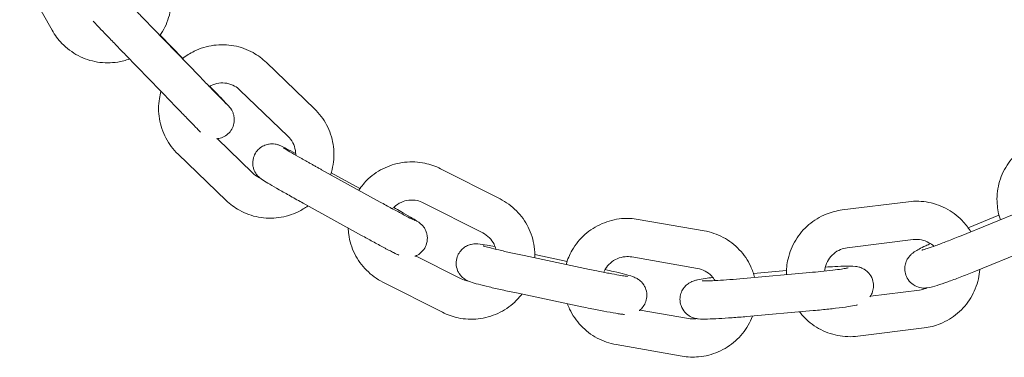
# Model space of a CAD drawing. Units: millimetres. Extents: x -4534 to 4839, y -3372 to 8070.
# Drawn here: x 773 to 928, y 4248 to 4301 of the extents above; entities that cross this region are included whole.
import ezdxf

# ---------------------------------------------------------------- set-up
doc = ezdxf.new("R2010")
doc.units = ezdxf.units.MM
doc.layers.add('Toestel 2D', color=7, linetype='Continuous', lineweight=20)

# ---------------------------------------------------------------- blocks, each defined once
blk = doc.blocks.new('WP-D18')
at = {"layer": 'Toestel 2D'}
for p, q in [((778.29, 4299.78), (773.2, 4308.94)), ((801.44, 4292.52), (794.15, 4300.05)), ((795.28, 4299), (798.82, 4295.33)), ((797.13, 4288.35), (789.84, 4295.88)), ((811.95, 4294.7), (819.5, 4287.42)), ((807.79, 4290.37), (815.34, 4283.1)), ((809.79, 4277.34), (804.2, 4282.73)), ((805.62, 4273.02), (798.07, 4280.29)), ((829.81, 4272.77), (820.63, 4277.84)), ((822.13, 4277.35), (826.63, 4274.87)), ((839.31, 4278.01), (848.66, 4273.26)), ((826.91, 4267.52), (817.73, 4272.59)), ((836.6, 4272.66), (845.95, 4267.91)), ((902.42, 4271.52), (912.83, 4272.82)), ((930.58, 4271.32), (920.85, 4267.38)), ((922.18, 4268.73), (927.03, 4270.7)), ((870.37, 4270.05), (880.71, 4268.25)), ((903.16, 4265.57), (913.57, 4266.87)), ((862.73, 4262.18), (852.47, 4264.35)), ((854.13, 4264.51), (859.19, 4263.44)), ((932.83, 4265.76), (923.1, 4261.82)), ((842.32, 4260.79), (835.4, 4264.3)), ((869.34, 4264.14), (879.68, 4262.34)), ((897.33, 4261.69), (886.88, 4260.75)), ((888.47, 4261.56), (893.66, 4262.02)), ((839.6, 4255.44), (830.25, 4260.18)), ((861.5, 4256.31), (851.23, 4258.48)), ((914.54, 4258.94), (906.84, 4257.98)), ((878.28, 4254.47), (870.65, 4255.8)), ((897.86, 4255.71), (887.41, 4254.78)), ((915.28, 4252.99), (904.87, 4251.69)), ((877.25, 4248.56), (866.92, 4250.36))]:
    blk.add_line(p, q, dxfattribs=at)
for points, knots in [([(795.77, 4309.49), (796.29, 4308.56), (796.65, 4307.55), (797.05, 4305.45), (797.08, 4304.38), (796.8, 4302.26), (796.48, 4301.23), (795.79, 4299.8), (795.53, 4299.36), (795.23, 4298.93)], [4.712389, 4.712389, 4.712389, 4.712389, 5.032144, 5.032144, 5.351999, 5.351999, 5.67201, 5.67201, 5.827289, 5.827289, 5.827289, 5.827289]), ([(789.16, 4305.25), (789.16, 4305.25), (789.16, 4305.25), (789.2, 4305.21), (789.25, 4305.15), (789.43, 4304.96), (789.59, 4304.79), (790.06, 4304.3), (790.38, 4303.96), (791.14, 4303.17), (791.58, 4302.71), (792.52, 4301.73), (793.04, 4301.2), (793.75, 4300.47), (793.95, 4300.26), (794.15, 4300.05)], [1.965343, 1.965343, 1.965343, 1.965343, 2.003883, 2.003883, 2.098314, 2.098314, 2.266866, 2.266866, 2.476893, 2.476893, 2.69635, 2.69635, 2.91776, 2.91776, 3.003914, 3.003914, 3.003914, 3.003914]), ([(789.84, 4295.88), (789.31, 4296.42), (788.77, 4296.98), (787.76, 4298.03), (787.28, 4298.53), (786.42, 4299.43), (786.03, 4299.83), (785.39, 4300.5), (785.14, 4300.77), (784.86, 4301.06), (784.79, 4301.14), (784.73, 4301.21)], [0, 0, 0, 0, 0.228055, 0.228055, 0.452013, 0.452013, 0.676453, 0.676453, 0.902207, 0.902207, 1.018136, 1.018136, 1.018136, 1.018136]), ([(790.45, 4295.25), (789.85, 4295.03), (789.23, 4294.87), (787.54, 4294.6), (786.46, 4294.6), (784.36, 4294.94), (783.33, 4295.28), (781.45, 4296.27), (780.58, 4296.92), (779.24, 4298.31), (778.71, 4299.02), (778.29, 4299.78)], [6.440977, 6.440977, 6.440977, 6.440977, 6.632662, 6.632662, 6.952795, 6.952795, 7.27277, 7.27277, 7.592595, 7.592595, 7.853982, 7.853982, 7.853982, 7.853982]), ([(798.76, 4295.29), (799.34, 4295.75), (799.96, 4296.14), (801.58, 4296.94), (802.62, 4297.25), (804.73, 4297.54), (805.81, 4297.51), (807.91, 4297.12), (808.92, 4296.76), (810.62, 4295.82), (811.32, 4295.3), (811.95, 4294.7)], [3.269529, 3.269529, 3.269529, 3.269529, 3.490618, 3.490618, 3.810852, 3.810852, 4.130975, 4.130975, 4.450938, 4.450938, 4.712389, 4.712389, 4.712389, 4.712389]), ([(801.44, 4292.52), (801.96, 4291.98), (802.49, 4291.44), (803.45, 4290.45), (803.91, 4289.98), (804.69, 4289.17), (805.04, 4288.82), (805.57, 4288.28), (805.77, 4288.08), (805.91, 4287.95), (805.93, 4287.92), (805.93, 4287.92)], [0, 0, 0, 0, 0.2259561, 0.2259561, 0.4477482, 0.4477482, 0.6691481, 0.6691481, 0.888473, 0.888473, 0.9591171, 0.9591171, 0.9591171, 0.9591171]), ([(802.98, 4290.93), (803.08, 4290.98), (803.17, 4291.03), (803.65, 4291.27), (804.06, 4291.39), (804.9, 4291.51), (805.33, 4291.5), (806.17, 4291.34), (806.58, 4291.2), (807.26, 4290.82), (807.54, 4290.62), (807.79, 4290.37)], [3.411461, 3.411461, 3.411461, 3.411461, 3.491514, 3.491514, 3.810575, 3.810575, 4.130079, 4.130079, 4.450226, 4.450226, 4.712389, 4.712389, 4.712389, 4.712389]), ([(803.05, 4290.97), (803.36, 4290.64), (803.66, 4290.33), (804.37, 4289.59), (804.76, 4289.19), (805.39, 4288.52), (805.65, 4288.25), (805.92, 4287.96), (805.99, 4287.88), (806.08, 4287.78), (806.1, 4287.76), (806.15, 4287.7), (806.17, 4287.68), (806.22, 4287.62), (806.23, 4287.61), (806.28, 4287.55), (806.31, 4287.5), (806.38, 4287.41), (806.41, 4287.37), (806.48, 4287.25), (806.53, 4287.17), (806.64, 4286.95), (806.71, 4286.8), (806.84, 4286.38), (806.89, 4286.1), (806.92, 4285.51), (806.88, 4285.18), (806.7, 4284.57), (806.56, 4284.28), (806.2, 4283.75), (805.98, 4283.52), (805.47, 4283.13), (805.18, 4282.98), (804.64, 4282.79), (804.38, 4282.74), (804.12, 4282.72)], [0.307105, 0.307105, 0.307105, 0.307105, 0.452013, 0.452013, 0.676453, 0.676453, 0.902207, 0.902207, 1.018576, 1.018576, 1.061424, 1.061424, 1.093667, 1.093667, 1.105723, 1.105723, 1.127268, 1.127268, 1.144589, 1.144589, 1.171008, 1.171008, 1.220882, 1.220882, 1.303831, 1.303831, 1.398751, 1.398751, 1.494337, 1.494337, 1.589947, 1.589947, 1.685559, 1.685559, 1.762668, 1.762668, 1.762668, 1.762668]), ([(798.07, 4280.29), (797.31, 4281.03), (796.66, 4281.9), (795.67, 4283.78), (795.32, 4284.8), (794.98, 4286.91), (794.97, 4287.99), (795.2, 4289.41), (795.28, 4289.79), (795.38, 4290.15)], [1.570796, 1.570796, 1.570796, 1.570796, 1.890546, 1.890546, 2.210306, 2.210306, 2.53017, 2.53017, 2.644453, 2.644453, 2.644453, 2.644453]), ([(801.61, 4283.76), (801.59, 4283.78), (801.57, 4283.79), (801.43, 4283.94), (801.26, 4284.1), (800.76, 4284.62), (800.37, 4285.01), (799.52, 4285.89), (799.05, 4286.37), (798.1, 4287.35), (797.61, 4287.85), (797.13, 4288.35)], [2.1602017, 2.1602017, 2.1602017, 2.1602017, 2.1824823, 2.1824823, 2.3506634, 2.3506634, 2.5950622, 2.5950622, 2.8216008, 2.8216008, 3.0306968, 3.0306968, 3.0306968, 3.0306968]), ([(819.5, 4287.42), (820.27, 4286.68), (820.92, 4285.82), (821.91, 4283.94), (822.25, 4282.91), (822.6, 4280.81), (822.6, 4279.73), (822.35, 4278.13), (822.22, 4277.59), (822.04, 4277.06)], [4.712389, 4.712389, 4.712389, 4.712389, 5.032139, 5.032139, 5.351899, 5.351899, 5.671763, 5.671763, 5.838543, 5.838543, 5.838543, 5.838543]), ([(815.34, 4283.1), (815.65, 4282.81), (815.91, 4282.46), (816.3, 4281.7), (816.44, 4281.29), (816.55, 4280.63), (816.56, 4280.38), (816.56, 4280.13)], [4.712389, 4.712389, 4.712389, 4.712389, 5.033403, 5.033403, 5.3543768, 5.3543768, 5.540901, 5.540901, 5.540901, 5.540901]), ([(817.73, 4272.59), (817.07, 4272.95), (816.4, 4273.33), (815.12, 4274.05), (814.51, 4274.39), (813.4, 4275.03), (812.9, 4275.31), (812.05, 4275.82), (811.72, 4276.02), (811.32, 4276.27), (811.22, 4276.34), (811.01, 4276.5), (810.95, 4276.54), (810.8, 4276.68), (810.72, 4276.75), (810.48, 4277.02), (810.34, 4277.16), (810.09, 4277.65), (810.01, 4277.81), (809.9, 4278.18), (809.85, 4278.36), (809.79, 4278.9), (809.8, 4279.3), (810.02, 4280.05), (810.17, 4280.36), (810.54, 4280.9), (810.76, 4281.12), (811.23, 4281.48), (811.48, 4281.61), (811.99, 4281.81), (812.22, 4281.86), (812.71, 4281.93), (812.91, 4281.92), (813.27, 4281.89), (813.4, 4281.86), (813.61, 4281.81), (813.68, 4281.79), (813.83, 4281.74), (813.89, 4281.72), (814.06, 4281.66), (814.13, 4281.63), (814.48, 4281.47), (814.75, 4281.34), (815.51, 4280.95), (816, 4280.7), (816.55, 4280.4)], [1.570796, 1.570796, 1.570796, 1.570796, 1.893765, 1.893765, 2.2173, 2.2173, 2.544159, 2.544159, 2.886943, 2.886943, 3.044023, 3.044023, 3.09285, 3.09285, 3.132672, 3.132672, 3.161047, 3.161047, 3.171374, 3.171374, 3.178375, 3.178375, 3.188681, 3.188681, 3.195934, 3.195934, 3.202907, 3.202907, 3.211079, 3.211079, 3.222437, 3.222437, 3.240672, 3.240672, 3.26755, 3.26755, 3.297431, 3.297431, 3.339139, 3.339139, 3.429024, 3.429024, 3.743183, 3.743183, 4.08556, 4.08556, 4.08556, 4.08556]), ([(927.25, 4269.97), (926.97, 4270.78), (926.81, 4271.62), (926.67, 4273.53), (926.77, 4274.6), (927.29, 4276.67), (927.72, 4277.66), (928.87, 4279.46), (929.59, 4280.26), (931.1, 4281.48), (931.85, 4281.94), (932.65, 4282.3)], [3.235554, 3.235554, 3.235554, 3.235554, 3.490402, 3.490402, 3.81031, 3.81031, 4.13038, 4.13038, 4.450585, 4.450585, 4.712389, 4.712389, 4.712389, 4.712389]), ([(820.63, 4277.84), (820.47, 4277.93), (820.31, 4278.02), (819.99, 4278.19), (819.83, 4278.28), (819.51, 4278.46), (819.35, 4278.55), (819.04, 4278.73), (818.88, 4278.81), (818.58, 4278.98), (818.43, 4279.07), (818.13, 4279.24), (817.98, 4279.32), (817.69, 4279.49), (817.54, 4279.57), (817.27, 4279.72), (817.13, 4279.8), (816.48, 4280.18), (816.01, 4280.44), (815.27, 4280.88), (814.98, 4281.06), (814.73, 4281.21), (814.68, 4281.25), (814.65, 4281.27), (814.64, 4281.27), (814.64, 4281.27)], [1.570796, 1.570796, 1.570796, 1.570796, 1.649536, 1.649536, 1.729299, 1.729299, 1.809069, 1.809069, 1.887828, 1.887828, 1.966399, 1.966399, 2.046016, 2.046016, 2.125667, 2.125667, 2.204325, 2.204325, 2.517798, 2.517798, 2.819215, 2.819215, 2.936825, 2.936825, 2.983441, 2.983441, 2.983441, 2.983441]), ([(826.46, 4274.62), (826.89, 4275.27), (827.39, 4275.86), (828.74, 4277.12), (829.63, 4277.72), (831.57, 4278.61), (832.61, 4278.9), (834.73, 4279.14), (835.81, 4279.09), (837.71, 4278.69), (838.54, 4278.4), (839.31, 4278.01)], [3.257971, 3.257971, 3.257971, 3.257971, 3.490228, 3.490228, 3.810484, 3.810484, 4.130712, 4.130712, 4.450825, 4.450825, 4.712389, 4.712389, 4.712389, 4.712389]), ([(810.91, 4276.58), (810.81, 4276.63), (810.72, 4276.67), (810.32, 4276.89), (810.04, 4277.1), (809.79, 4277.34)], [7.5129977, 7.5129977, 7.5129977, 7.5129977, 7.5918189, 7.5918189, 7.8539816, 7.8539816, 7.8539816, 7.8539816]), ([(818.48, 4272.17), (818, 4271.82), (817.49, 4271.51), (815.99, 4270.78), (814.96, 4270.46), (812.85, 4270.18), (811.77, 4270.2), (809.67, 4270.59), (808.65, 4270.96), (806.96, 4271.9), (806.25, 4272.42), (805.62, 4273.02)], [6.453195, 6.453195, 6.453195, 6.453195, 6.632211, 6.632211, 6.952445, 6.952445, 7.272568, 7.272568, 7.59253, 7.59253, 7.853982, 7.853982, 7.853982, 7.853982]), ([(835.27, 4269.87), (835.27, 4269.87), (835.27, 4269.87), (835.24, 4269.88), (835.18, 4269.91), (834.96, 4270.02), (834.74, 4270.12), (834.14, 4270.43), (833.73, 4270.65), (832.77, 4271.16), (832.21, 4271.46), (831.04, 4272.09), (830.43, 4272.43), (829.81, 4272.77)], [6.545372, 6.545372, 6.545372, 6.545372, 6.573347, 6.573347, 6.707612, 6.707612, 6.941835, 6.941835, 7.236787, 7.236787, 7.548428, 7.548428, 7.853982, 7.853982, 7.853982, 7.853982]), ([(831.76, 4271.7), (831.86, 4271.81), (831.96, 4271.92), (832.38, 4272.3), (832.73, 4272.54), (833.51, 4272.9), (833.92, 4273.01), (834.77, 4273.11), (835.2, 4273.09), (835.96, 4272.93), (836.29, 4272.81), (836.6, 4272.66)], [3.384909, 3.384909, 3.384909, 3.384909, 3.493078, 3.493078, 3.812054, 3.812054, 4.131137, 4.131137, 4.450685, 4.450685, 4.712389, 4.712389, 4.712389, 4.712389]), ([(848.66, 4273.26), (849.61, 4272.78), (850.49, 4272.14), (851.99, 4270.63), (852.61, 4269.75), (853.56, 4267.85), (853.88, 4266.82), (854.11, 4265.18), (854.14, 4264.59), (854.12, 4264)], [4.712389, 4.712389, 4.712389, 4.712389, 5.032219, 5.032219, 5.351967, 5.351967, 5.671731, 5.671731, 5.848511, 5.848511, 5.848511, 5.848511]), ([(912.83, 4272.82), (913.89, 4272.95), (914.97, 4272.92), (917.06, 4272.5), (918.07, 4272.12), (919.93, 4271.07), (920.77, 4270.4), (921.9, 4269.14), (922.28, 4268.63), (922.61, 4268.09)], [4.712389, 4.712389, 4.712389, 4.712389, 5.032507, 5.032507, 5.352463, 5.352463, 5.672276, 5.672276, 5.861492, 5.861492, 5.861492, 5.861492]), ([(831.96, 4271.91), (832.36, 4271.69), (832.74, 4271.47), (833.65, 4270.95), (834.15, 4270.66), (835, 4270.16), (835.33, 4269.96), (835.73, 4269.7), (835.83, 4269.64), (836.04, 4269.47), (836.1, 4269.43), (836.25, 4269.3), (836.34, 4269.23), (836.58, 4268.96), (836.71, 4268.82), (836.97, 4268.33), (837.04, 4268.16), (837.16, 4267.79), (837.2, 4267.61), (837.26, 4267.08), (837.25, 4266.67), (837.03, 4265.92), (836.89, 4265.61), (836.51, 4265.07), (836.29, 4264.85), (835.82, 4264.49), (835.57, 4264.36), (835.34, 4264.27), (835.32, 4264.26), (835.29, 4264.25)], [5.149299, 5.149299, 5.149299, 5.149299, 5.358893, 5.358893, 5.685752, 5.685752, 6.028536, 6.028536, 6.185616, 6.185616, 6.234443, 6.234443, 6.274264, 6.274264, 6.30264, 6.30264, 6.312967, 6.312967, 6.319967, 6.319967, 6.330274, 6.330274, 6.337527, 6.337527, 6.344499, 6.344499, 6.352671, 6.352671, 6.353524, 6.353524, 6.353524, 6.353524]), ([(893.65, 4261.36), (893.63, 4262.19), (893.71, 4263.03), (894.14, 4264.88), (894.55, 4265.88), (895.65, 4267.7), (896.35, 4268.52), (897.98, 4269.91), (898.9, 4270.47), (900.7, 4271.2), (901.55, 4271.42), (902.42, 4271.52)], [3.240227, 3.240227, 3.240227, 3.240227, 3.490098, 3.490098, 3.810157, 3.810157, 4.130354, 4.130354, 4.450612, 4.450612, 4.712389, 4.712389, 4.712389, 4.712389]), ([(859.04, 4262.96), (859.26, 4263.74), (859.58, 4264.49), (860.51, 4266.11), (861.2, 4266.95), (862.79, 4268.37), (863.7, 4268.95), (865.66, 4269.8), (866.7, 4270.07), (868.63, 4270.24), (869.51, 4270.2), (870.37, 4270.05)], [3.247908, 3.247908, 3.247908, 3.247908, 3.490033, 3.490033, 3.810222, 3.810222, 4.130479, 4.130479, 4.450702, 4.450702, 4.712389, 4.712389, 4.712389, 4.712389]), ([(830.25, 4260.18), (829.3, 4260.66), (828.43, 4261.3), (826.93, 4262.81), (826.3, 4263.69), (825.35, 4265.6), (825.03, 4266.63), (824.84, 4268.02), (824.81, 4268.35), (824.79, 4268.69)], [1.570796, 1.570796, 1.570796, 1.570796, 1.890627, 1.890627, 2.210374, 2.210374, 2.530138, 2.530138, 2.631113, 2.631113, 2.631113, 2.631113]), ([(832.76, 4264.42), (832.52, 4264.52), (832.27, 4264.65), (831.84, 4264.87), (831.73, 4264.93), (831.5, 4265.05), (831.38, 4265.11), (831.12, 4265.24), (830.98, 4265.31), (830.71, 4265.46), (830.56, 4265.54), (829.87, 4265.9), (829.26, 4266.23), (828.07, 4266.88), (827.49, 4267.2), (826.91, 4267.52)], [6.601216, 6.601216, 6.601216, 6.601216, 6.884776, 6.884776, 6.973614, 6.973614, 7.063935, 7.063935, 7.154425, 7.154425, 7.243685, 7.243685, 7.572055, 7.572055, 7.853982, 7.853982, 7.853982, 7.853982]), ([(845.95, 4267.91), (846.33, 4267.72), (846.68, 4267.46), (847.28, 4266.86), (847.53, 4266.51), (847.84, 4265.88), (847.94, 4265.62), (848, 4265.35)], [4.712389, 4.712389, 4.712389, 4.712389, 5.0330746, 5.0330746, 5.3541006, 5.3541006, 5.5620839, 5.5620839, 5.5620839, 5.5620839]), ([(880.71, 4268.25), (881.76, 4268.07), (882.78, 4267.71), (884.65, 4266.71), (885.51, 4266.05), (886.98, 4264.5), (887.58, 4263.61), (888.29, 4262.09), (888.5, 4261.51), (888.66, 4260.91)], [4.712389, 4.712389, 4.712389, 4.712389, 5.032358, 5.032358, 5.352179, 5.352179, 5.671924, 5.671924, 5.856382, 5.856382, 5.856382, 5.856382]), ([(851.23, 4258.48), (850.48, 4258.63), (849.72, 4258.8), (848.27, 4259.12), (847.58, 4259.28), (846.32, 4259.58), (845.76, 4259.72), (844.76, 4259.98), (844.38, 4260.09), (843.91, 4260.25), (843.83, 4260.28), (843.63, 4260.36), (843.53, 4260.41), (843.27, 4260.55), (843.13, 4260.62), (842.73, 4260.94), (842.51, 4261.11), (842.15, 4261.67), (842.07, 4261.82), (841.86, 4262.31), (841.76, 4262.7), (841.76, 4263.47), (841.81, 4263.82), (842.02, 4264.44), (842.17, 4264.71), (842.52, 4265.19), (842.72, 4265.39), (843.15, 4265.73), (843.36, 4265.84), (843.79, 4266.03), (843.97, 4266.08), (844.3, 4266.15), (844.42, 4266.17), (844.65, 4266.19), (844.75, 4266.19), (844.97, 4266.19), (845.08, 4266.19), (845.64, 4266.15), (846.06, 4266.08), (847.01, 4265.93), (847.42, 4265.86), (847.87, 4265.78)], [1.570796, 1.570796, 1.570796, 1.570796, 1.895719, 1.895719, 2.221677, 2.221677, 2.553537, 2.553537, 2.916122, 2.916122, 2.994661, 2.994661, 3.06373, 3.06373, 3.114, 3.114, 3.14955, 3.14955, 3.160519, 3.160519, 3.177243, 3.177243, 3.189272, 3.189272, 3.200916, 3.200916, 3.214625, 3.214625, 3.233592, 3.233592, 3.262186, 3.262186, 3.298778, 3.298778, 3.345252, 3.345252, 3.429842, 3.429842, 3.831078, 3.831078, 4.074163, 4.074163, 4.074163, 4.074163]), ([(852.47, 4264.35), (851.76, 4264.5), (851.05, 4264.65), (849.69, 4264.95), (849.05, 4265.1), (847.9, 4265.37), (847.39, 4265.5), (846.6, 4265.7), (846.29, 4265.79), (846.06, 4265.86), (846.01, 4265.88), (845.99, 4265.88), (845.98, 4265.89), (845.98, 4265.89)], [1.570796, 1.570796, 1.570796, 1.570796, 1.885874, 1.885874, 2.20001, 2.20001, 2.509109, 2.509109, 2.799147, 2.799147, 2.902409, 2.902409, 2.93652, 2.93652, 2.93652, 2.93652]), ([(923.1, 4261.82), (922.38, 4261.52), (921.65, 4261.24), (920.25, 4260.7), (919.58, 4260.45), (918.35, 4260.01), (917.8, 4259.82), (916.75, 4259.49), (916.46, 4259.36), (915.6, 4259.27), (915.49, 4259.26), (915.17, 4259.25), (914.96, 4259.25), (914.33, 4259.4), (913.99, 4259.49), (913.28, 4259.98), (912.99, 4260.25), (912.57, 4260.88), (912.42, 4261.2), (912.26, 4261.84), (912.23, 4262.15), (912.26, 4262.75), (912.32, 4263.02), (912.49, 4263.53), (912.61, 4263.74), (912.85, 4264.13), (912.97, 4264.27), (913.2, 4264.51), (913.29, 4264.6), (913.52, 4264.78), (913.62, 4264.86), (913.99, 4265.11), (914.22, 4265.24), (914.8, 4265.54), (915.14, 4265.71), (915.76, 4266.01), (916, 4266.12), (916.26, 4266.24)], [1.570796, 1.570796, 1.570796, 1.570796, 1.898176, 1.898176, 2.227542, 2.227542, 2.567316, 2.567316, 2.971202, 2.971202, 3.022054, 3.022054, 3.08135, 3.08135, 3.122076, 3.122076, 3.146576, 3.146576, 3.164683, 3.164683, 3.182369, 3.182369, 3.203301, 3.203301, 3.231939, 3.231939, 3.272053, 3.272053, 3.323008, 3.323008, 3.402325, 3.402325, 3.634983, 3.634983, 3.891562, 3.891562, 4.042633, 4.042633, 4.042633, 4.042633]), ([(913.57, 4266.87), (914, 4266.92), (914.43, 4266.91), (915.26, 4266.74), (915.67, 4266.59), (916.31, 4266.23), (916.57, 4266.04), (916.8, 4265.82)], [4.712389, 4.712389, 4.712389, 4.712389, 5.0319146, 5.0319146, 5.352086, 5.352086, 5.5892004, 5.5892004, 5.5892004, 5.5892004]), ([(920.85, 4267.38), (920.19, 4267.11), (919.52, 4266.85), (918.26, 4266.36), (917.66, 4266.13), (916.6, 4265.75), (916.14, 4265.59), (915.43, 4265.36), (915.16, 4265.28), (914.98, 4265.23), (914.95, 4265.23), (914.94, 4265.22), (914.94, 4265.22), (914.94, 4265.22)], [1.570796, 1.570796, 1.570796, 1.570796, 1.883416, 1.883416, 2.194296, 2.194296, 2.497073, 2.497073, 2.77107, 2.77107, 2.859083, 2.859083, 2.873698, 2.873698, 2.873698, 2.873698]), ([(899.66, 4261.92), (899.68, 4262.11), (899.71, 4262.31), (899.85, 4262.92), (900.01, 4263.32), (900.46, 4264.05), (900.74, 4264.38), (901.39, 4264.93), (901.76, 4265.15), (902.47, 4265.44), (902.81, 4265.53), (903.16, 4265.57)], [3.343823, 3.343823, 3.343823, 3.343823, 3.493612, 3.493612, 3.813367, 3.813367, 4.132571, 4.132571, 4.451537, 4.451537, 4.712389, 4.712389, 4.712389, 4.712389]), ([(864.96, 4261.73), (865.02, 4261.89), (865.1, 4262.05), (865.4, 4262.57), (865.68, 4262.91), (866.31, 4263.47), (866.68, 4263.7), (867.46, 4264.04), (867.88, 4264.15), (868.65, 4264.21), (869, 4264.2), (869.34, 4264.14)], [3.361759, 3.361759, 3.361759, 3.361759, 3.493867, 3.493867, 3.813101, 3.813101, 4.132071, 4.132071, 4.451177, 4.451177, 4.712389, 4.712389, 4.712389, 4.712389]), ([(868.7, 4261.08), (868.7, 4261.08), (868.68, 4261.08), (868.58, 4261.09), (868.45, 4261.11), (868.05, 4261.17), (867.72, 4261.22), (866.89, 4261.36), (866.37, 4261.46), (865.18, 4261.68), (864.52, 4261.82), (863.48, 4262.03), (863.11, 4262.11), (862.73, 4262.18)], [6.575183, 6.575183, 6.575183, 6.575183, 6.655334, 6.655334, 6.825248, 6.825248, 7.080087, 7.080087, 7.377732, 7.377732, 7.688481, 7.688481, 7.853982, 7.853982, 7.853982, 7.853982]), ([(865.16, 4262.16), (865.64, 4262.05), (866.09, 4261.95), (867.15, 4261.7), (867.72, 4261.55), (868.71, 4261.29), (869.1, 4261.19), (869.56, 4261.02), (869.65, 4260.99), (869.84, 4260.91), (869.94, 4260.87), (870.21, 4260.72), (870.35, 4260.65), (870.74, 4260.34), (870.96, 4260.16), (871.32, 4259.61), (871.41, 4259.45), (871.61, 4258.96), (871.72, 4258.57), (871.72, 4257.8), (871.67, 4257.46), (871.46, 4256.84), (871.31, 4256.56), (870.96, 4256.08), (870.76, 4255.89), (870.56, 4255.74), (870.55, 4255.72), (870.53, 4255.71)], [5.142385, 5.142385, 5.142385, 5.142385, 5.36327, 5.36327, 5.69513, 5.69513, 6.057714, 6.057714, 6.136254, 6.136254, 6.205322, 6.205322, 6.255592, 6.255592, 6.291142, 6.291142, 6.302111, 6.302111, 6.318836, 6.318836, 6.330865, 6.330865, 6.342509, 6.342509, 6.356218, 6.356218, 6.357355, 6.357355, 6.357355, 6.357355]), ([(879.68, 4262.34), (880.1, 4262.27), (880.5, 4262.12), (881.25, 4261.72), (881.6, 4261.46), (882.09, 4260.93), (882.27, 4260.69), (882.43, 4260.43)], [4.712389, 4.712389, 4.712389, 4.712389, 5.0325131, 5.0325131, 5.3532353, 5.3532353, 5.5785972, 5.5785972, 5.5785972, 5.5785972]), ([(903.32, 4262.41), (903.32, 4262.41), (903.31, 4262.41), (903.26, 4262.4), (903.17, 4262.38), (902.87, 4262.33), (902.61, 4262.28), (901.91, 4262.18), (901.44, 4262.12), (900.34, 4261.99), (899.71, 4261.92), (898.49, 4261.8), (897.91, 4261.74), (897.33, 4261.69)], [6.585728, 6.585728, 6.585728, 6.585728, 6.636668, 6.636668, 6.781441, 6.781441, 7.008701, 7.008701, 7.292969, 7.292969, 7.598524, 7.598524, 7.853982, 7.853982, 7.853982, 7.853982]), ([(899.76, 4262.54), (900.28, 4262.57), (900.77, 4262.6), (901.9, 4262.66), (902.48, 4262.69), (903.55, 4262.71), (903.93, 4262.72), (904.62, 4262.64), (904.77, 4262.63), (905.2, 4262.51), (905.39, 4262.46), (905.92, 4262.18), (906.23, 4262.01), (906.79, 4261.36), (907.02, 4261.02), (907.27, 4260.28), (907.33, 4259.93), (907.32, 4259.27), (907.26, 4258.96), (907.08, 4258.39), (906.95, 4258.14), (906.8, 4257.92), (906.78, 4257.89), (906.76, 4257.87)], [5.131579, 5.131579, 5.131579, 5.131579, 5.366782, 5.366782, 5.703091, 5.703091, 6.086755, 6.086755, 6.18786, 6.18786, 6.241739, 6.241739, 6.280187, 6.280187, 6.302817, 6.302817, 6.318803, 6.318803, 6.334037, 6.334037, 6.351746, 6.351746, 6.354341, 6.354341, 6.354341, 6.354341]), ([(924.03, 4262.19), (923.99, 4261.68), (923.91, 4261.18), (923.56, 4259.64), (923.15, 4258.64), (922.05, 4256.81), (921.35, 4255.99), (919.72, 4254.61), (918.8, 4254.05), (917, 4253.32), (916.15, 4253.1), (915.28, 4252.99)], [6.478385, 6.478385, 6.478385, 6.478385, 6.631691, 6.631691, 6.951749, 6.951749, 7.271947, 7.271947, 7.592204, 7.592204, 7.853982, 7.853982, 7.853982, 7.853982]), ([(843.57, 4260.39), (843.48, 4260.41), (843.39, 4260.42), (842.96, 4260.51), (842.63, 4260.63), (842.32, 4260.79)], [7.5229993, 7.5229993, 7.5229993, 7.5229993, 7.5922777, 7.5922777, 7.8539816, 7.8539816, 7.8539816, 7.8539816]), ([(887.41, 4254.78), (886.64, 4254.71), (885.86, 4254.65), (884.37, 4254.54), (883.66, 4254.49), (882.35, 4254.42), (881.76, 4254.4), (880.7, 4254.37), (880.32, 4254.36), (879.63, 4254.44), (879.48, 4254.45), (879.04, 4254.57), (878.86, 4254.62), (878.32, 4254.9), (878.02, 4255.07), (877.46, 4255.72), (877.23, 4256.06), (876.98, 4256.8), (876.92, 4257.15), (876.93, 4257.81), (876.98, 4258.12), (877.17, 4258.69), (877.3, 4258.94), (877.61, 4259.4), (877.77, 4259.57), (878.12, 4259.89), (878.28, 4259.99), (878.58, 4260.17), (878.7, 4260.22), (878.94, 4260.33), (879.04, 4260.36), (879.34, 4260.46), (879.49, 4260.49), (880.02, 4260.61), (880.41, 4260.68), (881.25, 4260.81), (881.65, 4260.86), (882.09, 4260.92)], [1.570796, 1.570796, 1.570796, 1.570796, 1.89723, 1.89723, 2.22519, 2.22519, 2.561498, 2.561498, 2.945162, 2.945162, 3.046268, 3.046268, 3.100146, 3.100146, 3.138594, 3.138594, 3.161224, 3.161224, 3.17721, 3.17721, 3.192445, 3.192445, 3.210153, 3.210153, 3.234213, 3.234213, 3.268966, 3.268966, 3.312983, 3.312983, 3.374353, 3.374353, 3.509233, 3.509233, 3.823393, 3.823393, 4.059321, 4.059321, 4.059321, 4.059321]), ([(886.88, 4260.75), (886.16, 4260.69), (885.44, 4260.63), (884.08, 4260.53), (883.43, 4260.49), (882.28, 4260.42), (881.77, 4260.4), (880.99, 4260.38), (880.7, 4260.38), (880.48, 4260.38), (880.44, 4260.38), (880.43, 4260.39), (880.43, 4260.39), (880.43, 4260.39)], [1.570796, 1.570796, 1.570796, 1.570796, 1.884362, 1.884362, 2.196575, 2.196575, 2.502032, 2.502032, 2.782911, 2.782911, 2.877177, 2.877177, 2.901261, 2.901261, 2.901261, 2.901261]), ([(852.08, 4258.3), (851.74, 4257.85), (851.36, 4257.44), (850.18, 4256.33), (849.28, 4255.72), (847.34, 4254.83), (846.3, 4254.54), (844.18, 4254.3), (843.1, 4254.35), (841.21, 4254.75), (840.38, 4255.04), (839.6, 4255.44)], [6.464111, 6.464111, 6.464111, 6.464111, 6.631821, 6.631821, 6.952076, 6.952076, 7.272305, 7.272305, 7.592417, 7.592417, 7.853982, 7.853982, 7.853982, 7.853982]), ([(915.71, 4259.28), (915.66, 4259.25), (915.6, 4259.23), (915.23, 4259.08), (914.89, 4258.99), (914.54, 4258.94)], [7.5478875, 7.5478875, 7.5478875, 7.5478875, 7.5931297, 7.5931297, 7.8539816, 7.8539816, 7.8539816, 7.8539816]), ([(866.92, 4250.36), (865.87, 4250.54), (864.85, 4250.9), (862.97, 4251.91), (862.11, 4252.56), (860.65, 4254.11), (860.04, 4255), (859.46, 4256.23), (859.35, 4256.51), (859.25, 4256.79)], [1.570796, 1.570796, 1.570796, 1.570796, 1.890765, 1.890765, 2.210587, 2.210587, 2.530331, 2.530331, 2.619331, 2.619331, 2.619331, 2.619331]), ([(904.83, 4256.61), (904.75, 4256.59), (904.68, 4256.57), (904.23, 4256.47), (903.84, 4256.4), (902.8, 4256.25), (902.12, 4256.16), (900.68, 4255.99), (899.93, 4255.91), (898.74, 4255.79), (898.3, 4255.75), (897.86, 4255.71)], [6.586333, 6.586333, 6.586333, 6.586333, 6.650826, 6.650826, 6.964985, 6.964985, 7.336529, 7.336529, 7.669787, 7.669787, 7.853982, 7.853982, 7.853982, 7.853982]), ([(868.23, 4255.1), (868.12, 4255.11), (868.02, 4255.12), (867.82, 4255.14), (867.71, 4255.16), (867.48, 4255.19), (867.36, 4255.2), (867.1, 4255.24), (866.97, 4255.26), (866.29, 4255.38), (865.65, 4255.49), (864.28, 4255.75), (863.56, 4255.89), (862.38, 4256.13), (861.94, 4256.22), (861.5, 4256.31)], [6.592699, 6.592699, 6.592699, 6.592699, 6.685426, 6.685426, 6.780496, 6.780496, 6.87675, 6.87675, 6.972671, 6.972671, 7.332216, 7.332216, 7.662773, 7.662773, 7.853982, 7.853982, 7.853982, 7.853982]), ([(904.87, 4251.69), (903.81, 4251.56), (902.73, 4251.6), (900.64, 4252.01), (899.63, 4252.39), (897.77, 4253.44), (896.93, 4254.12), (896.04, 4255.11), (895.87, 4255.31), (895.71, 4255.52)], [1.570796, 1.570796, 1.570796, 1.570796, 1.890914, 1.890914, 2.210871, 2.210871, 2.530684, 2.530684, 2.610187, 2.610187, 2.610187, 2.610187]), ([(888.32, 4254.86), (888.13, 4254.36), (887.9, 4253.88), (887.11, 4252.5), (886.43, 4251.66), (884.83, 4250.24), (883.92, 4249.66), (881.97, 4248.81), (880.92, 4248.55), (878.99, 4248.37), (878.11, 4248.41), (877.25, 4248.56)], [6.472772, 6.472772, 6.472772, 6.472772, 6.631626, 6.631626, 6.951815, 6.951815, 7.272072, 7.272072, 7.592295, 7.592295, 7.853982, 7.853982, 7.853982, 7.853982]), ([(879.55, 4254.45), (879.47, 4254.44), (879.4, 4254.43), (878.97, 4254.4), (878.62, 4254.41), (878.28, 4254.47)], [7.5358298, 7.5358298, 7.5358298, 7.5358298, 7.5927699, 7.5927699, 7.8539816, 7.8539816, 7.8539816, 7.8539816])]:
    blk.add_open_spline(points, degree=3, knots=knots, dxfattribs=at)

msp = doc.modelspace()

# ---------------------------------------------------------------- block references
msp.add_blockref('WP-D18', (0, 0))

doc.saveas('drawing.dxf')
